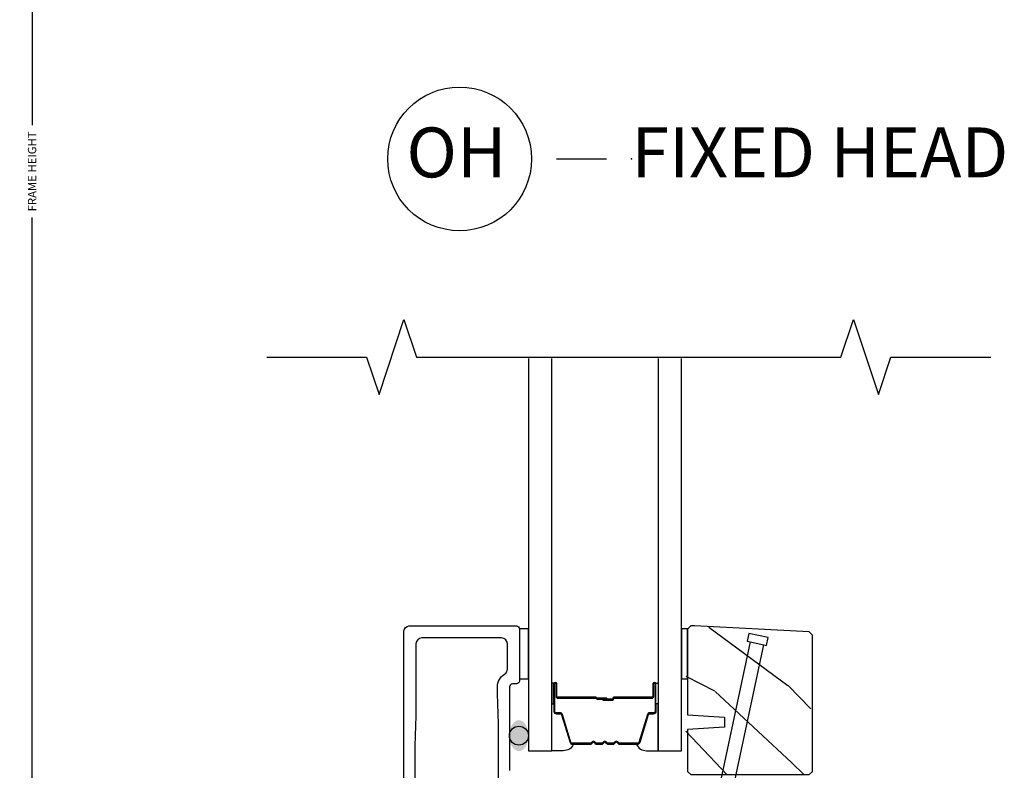
# Model space of a CAD drawing. Units: inches. Extents: x 0 to 201, y 0 to 129.
# Drawn here: x 16 to 21, y 61 to 65 of the extents above; entities that cross this region are included whole.
import ezdxf

# ---------------------------------------------------------------- set-up
doc = ezdxf.new("R2010")
doc.units = ezdxf.units.IN
doc.header["$MEASUREMENT"] = 0
doc.layers.get('Defpoints').update_dxf_attribs({"color": 253})
for name, color, linetype in [('ZP-ANNO-DIMS-DWNLD', 2, 'Continuous'), ('ZP-ANNO-MARK', 9, 'Continuous'), ('ZP-ANNO-TITL', 44, 'Continuous'), ('ZP-DETL-SEAL', 4, 'Continuous'), ('ZP-ELEV-SAIS', 157, 'Continuous'), ('ZP-SECT-ALUM', 63, 'Continuous'), ('ZP-SECT-GLAS', 153, 'Continuous'), ('ZP-SECT-SEAL', 8, 'Continuous'), ('ZP-SECT-WDHA', 11, 'Continuous'), ('ZP-SECT-WOOD', 104, 'Continuous')]:
    doc.layers.add(name, color=color, linetype=linetype)
doc.layers.add('ZP-ANNO-NPLT', color=7, linetype='Continuous', plot=False)
doc.styles.get("Standard").update_dxf_attribs({"font": 'arial.ttf'})
doc.dimstyles.new('Frame Make Height and Width', dxfattribs={"dimtxt": 0.25, "dimasz": 0.125, "dimexe": 0.09375, "dimexo": 0.25, "dimgap": 0.0875, "dimtad": 0, "dimdec": 4, "dimzin": 10, "dimdsep": 46, "dimlunit": 5, "dimtxsty": 'Standard', "dimblk": 'ARCHTICK', "dimblk1": 'ARCHTICK', "dimblk2": 'Z_Arch Tick', "dimcen": 0.09, "dimclrd": 256, "dimclre": 256, "dimclrt": 255, "dimadec": 3, "dimazin": 2, "dimtfac": 0.75, "dimtdec": 4, "dimtofl": 0, "dimtmove": 2, "dimatfit": 3, "dimfxl": 1, "dimfrac": 2, "dimtolj": 1, "dimtzin": 0, "dimlwd": -1, "dimlwe": -1, "dimarcsym": 0})

# ---------------------------------------------------------------- blocks, each defined once
blk = doc.blocks.new('109DCN - Cut Name Head Fixed O (OH)')
at = {"layer": 'ZP-ANNO-NPLT'}
blk.add_point((0, 0), dxfattribs=at)
at = {"layer": 'ZP-ANNO-TITL'}
blk.add_lwpolyline([(-0.09375, 0), (-0.03125, 0)], dxfattribs=at)
blk.add_circle((-0.2150000000000016, 0), 0.09, dxfattribs=at)
at = {"layer": 'ZP-ANNO-TITL', "char_height": 0.0625}
for s, insert, width, attachment_point in [('OH', (-0.2188557683274208, 0), 0.1375, 5), ('FIXED HEAD', (0, 0), 1.125, 4)]:
    blk.add_mtext(s, dxfattribs=dict(at, insert=insert, width=width, attachment_point=attachment_point))
blk = doc.blocks.new('_ArchTick')
at = {"color": 0, "linetype": 'ByBlock', "const_width": 0.15}
blk.add_lwpolyline([(-0.5, -0.5), (0.5, 0.5)], dxfattribs=at)
blk = doc.blocks.new('*D126')
at = {"layer": 'Defpoints', "color": 0}
for p in [(16.00000000000109, 71.18750000000003), (16.99999999999989, 71.18750000000003), (16.99999999999989, 57.68750000000002)]:
    blk.add_point(p, dxfattribs=at)
at = {"layer": 'ZP-ANNO-DIMS-DWNLD'}
for p, q in [((16.95833333333322, 71.18750000000003), (15.98437500000108, 71.18750000000003)), ((16.00000000000109, 71.18750000000003), (16.00000000000109, 64.66901432469305)), ((16.00000000000109, 57.68750000000002), (16.00000000000109, 64.20598567530698)), ((16.95833333333322, 57.68750000000002), (15.98437500000109, 57.68750000000001))]:
    blk.add_line(p, q, dxfattribs=at)
at = {"layer": 'ZP-ANNO-DIMS-DWNLD', "xscale": 0.0208333333333333, "yscale": 0.0208333333333333, "zscale": 0.0208333333333333}
for p, rotation in [((16.00000000000109, 71.18750000000003), 90), ((16.00000000000109, 57.68750000000002), 270)]:
    blk.add_blockref('_ArchTick', p, dxfattribs=dict(at, rotation=rotation))
at = {"layer": 'ZP-ANNO-DIMS-DWNLD', "color": 255, "insert": (16.0000000000011, 64.4375), "char_height": 0.0416666666666667, "attachment_point": 5, "rotation": 90}
blk.add_mtext('\\A1;FRAME HEIGHT', dxfattribs=at)
blk = doc.blocks.new('Z_Arch Tick')
at = {"color": 0, "linetype": 'ByBlock', "const_width": 0.15}
blk.add_lwpolyline([(-0.5, -0.5), (0.5, 0.5)], dxfattribs=at)
blk = doc.blocks.new('101CS Vin25 LS PR SPD 2GP Lifestyle Reserve SQ (Dual .75 in 3mm IG) FSO')
at = {"layer": 'ZP-DETL-SEAL', "linetype": 'Continuous'}
h = blk.add_hatch(color=256, dxfattribs=at)
edge = h.paths.add_edge_path()
edge.add_ellipse((1.437021484311785, 3.923000000024352), major_axis=(0, 0.078), ratio=0.6089743602030441, start_angle=0, end_angle=360)
at = {"layer": 'ZP-SECT-WDHA'}
h = blk.add_hatch(dxfattribs=at)
h.set_pattern_fill('WOOD3', color=256, scale=2, angle=323.5990827368504, pattern_type=2)
h.set_pattern_definition([(318.8354827368504, (71.3654857709914, -53.93939131486981), (-16.52060256355897, 14.6652550770395), [0.240832, -23.842358]), (334.9089827368504, (71.54678936683877, -54.09791262615891), (7.625936321617858, -3.137690288625933), [0.305942, -9.892097999999997]), (8.59908273685039, (71.82386056229205, -54.22764910002068), (1.186863911840468, 1.609769092249798), [0.226274, -2.602152]), (10.44668273685042, (72.04759113338606, -54.19381669605733), (40.33971512527536, 7.530431960221019), [0.4386340000000001, -43.42478999999999]), (336.5936827368504, (72.47895458963305, -54.11428325268497), (-16.86164279692584, 7.46223952363597), [0.266834, -26.416494]), (323.5990827368504, (72.72383041320418, -54.2202824556554), (2.796632138675382, 0.4229050495418065), [0.5, -1.5]), (314.1367827368504, (73.12627256173133, -54.51699834179709), (-6.86198287995938, 7.54408423975981), [0.24331, -11.922214]), (317.8884827368504, (71.68593892802443, -53.50475379446049), (-13.3010513140428, 12.29154192728644), [0.200998, -19.898754]), (323.5990827368504, (71.83504715198961, -53.63953783485825), (2.796632138675382, 0.4229050495418065), [0.3, -1.7]), (351.8998827368504, (72.0765124411059, -53.81756736654327), (24.82863847901865, -3.396867347984377), [0.295296, -29.23435]), (15.72408273685038, (72.3688628064597, -53.85917582574936), (-12.37339403240832, -3.301385129125383), [0.45607, -22.347438]), (2.888482736850388, (72.80786584765691, -53.73557837504916), (15.59292988019254, 0.92766035150506), [0.284254, -28.141088]), (329.9392827368504, (73.09175811201987, -53.72125419148173), (14.06501320977982, -7.885136511641323), [0.362216, -17.748554]), (311.7103827368504, (73.40525372985076, -53.90269425762158), (-18.97615283523116, 21.4454091622874), [0.38833, -38.444646]), (316.8892827368504, (72.05386662684013, -53.00572553028683), (13.30106267068768, -12.29153182962313), [0.342344, -33.89214000000001]), (326.9655827368504, (72.30379001694726, -53.23968770474536), (26.94317297083658, -17.38002966576562), [0.340588, -33.718186]), (357.2891827368504, (72.58931931339139, -53.42535682138063), (-4.406401604775814, 0.7639558219119267), [0.360556, -6.850547999999999]), (11.08868273685039, (72.94947095696435, -53.44240949365477), (29.15318028470833, 5.83884406850791), [0.325576, -32.232064]), (338.5304827368504, (73.26896912766432, -53.37979225226409), (21.26804241478891, -8.226198746182813), [0.310484, -30.737866]), (323.5990827368504, (73.55790895856327, -53.49343104018477), (2.796632138675382, 0.4229050495418065), [0.24, -1.759999999999999]), (310.6044827368505, (73.75108118985631, -53.63585466553279), (12.11419436882659, -13.90130610099375), [0.266834, -26.416494]), (323.5990827368504, (71.6627472325887, -54.58097967468398), (2.796632138675382, 0.4229050495418065), [0, -2]), (186.7514827368503, (72.06614436744891, -54.50567528180704), (40.76261793495401, 4.733814633554395), [0.4386340000000001, -43.42478999999999]), (170.1641827368504, (72.81741540527332, -52.94747380968405), (-2.79663233722993, -0.4229081567762166), [0.178886, -4.293249999999999]), (151.7291827368503, (72.64115937596196, -52.91691546988305), (-10.84547398481344, 5.511413444969896), [0.282842, -13.859292]), (120.4004827368504, (72.39205450189542, -52.78294994552587), (-5.675113874937169, 9.153856724759441), [0.152316, -15.07923]), (350.1641827368504, (72.06614436744891, -54.50567528180704), (2.79663233722993, 0.4229081567762164), [0.223606, -4.24853]), (330.3088827368504, (72.28646440408812, -54.54387320655829), (-15.67477523556445, 9.07201434096834), [0.342344, -33.89214000000001]), (313.4743827368505, (72.58386233597793, -54.71344463725247), (23.80546332424442, -25.00599842912564), [0.568858, -56.316992]), (313.2942827368505, (71.23493078108903, -54.11646586022175), (8.471755648867074, -8.730942752703445), [0.2236059999999998, -22.13707199999998]), (339.1231827368504, (71.38826805554966, -54.27921622200628), (-21.26804418063191, 8.226198001544622), [0.37363, -36.989452]), (6.477982736850442, (71.73736957971755, -54.41236323032287), (-35.16935524180301, -3.887995711608152), [0.3821, -37.827846]), (358.2942827368504, (72.11702944368642, -54.3692542093281), (24.40573172976567, -0.6002346136545338), [0.3162279999999996, -31.30654799999998]), (333.0613827368504, (72.43311707993155, -54.37866729665201), (9.235705552067373, -4.324553042449578), [0.3649659999999996, -11.80055999999999]), (317.0171827368504, (72.75848133320811, -54.54400967685078), (-24.99235711029747, 23.39619774314664), [0.52345, -51.82155999999999]), (315.4689827368503, (71.53164666723075, -53.71402371169461), (-8.471748424797951, 8.730948559211278), [0.2828419999999996, -13.85929199999999]), (334.9089827368504, (71.73327699951462, -53.91237997981614), (7.625936321617858, -3.137690288625933), [0.305942, -9.892097999999997]), (6.109482736850386, (72.0103481949679, -54.04211645367789), (-29.57609292773206, -3.042161714835959), [0.325576, -32.232064]), (8.59908273685039, (72.33407541616327, -54.00746553367397), (1.186863911840468, 1.609769092249798), [0.367696, -2.460732]), (340.9530827368504, (72.69763759419108, -53.95248787723353), (-25.67444262688932, 8.990162949416899), [0.335262, -33.190848]), (320.2325827368505, (73.01454374647679, -54.06189761465878), (-24.56941985769147, 20.5996021509103), [0.340588, -33.718186]), (306.4963827368504, (73.27633577202958, -54.27976210317623), (12.53710344250908, -16.69793602786904), [0.2720299999999996, -26.93091199999998]), (314.8528827368504, (71.82836255337244, -53.31158156316746), (10.08151056454609, -9.917819374713053), [0.263058, -26.042834]), (338.5304827368504, (72.01389519971522, -53.49806919584331), (21.26804241478891, -8.226198746182813), [0.310484, -30.737866]), (355.6044827368505, (72.30283503061418, -53.61170798376399), (-11.60943321752796, 1.105008908712671), [0.37736, -18.490604]), (13.49818273685039, (72.67908436012823, -53.64062929148381), (-33.13667978137404, -7.871498142070345), [0.49679, -49.18217999999999]), (339.5444827368504, (73.1621514086533, -53.52467142573387), (-7.62593799349173, 3.13768591268459), [0.291204, -14.269016]), (317.5900827368504, (73.43499355361116, -53.62644157820888), (14.91082280559144, -13.47840264543964), [0.3821, -37.827846]), (300.4004827368504, (73.71711231560047, -53.88414102355874), (5.675113874937165, -9.153856724759441), [0.152316, -15.07923]), (314.1367827368504, (72.18442161674245, -52.82865098493488), (-6.86198287995938, 7.54408423975981), [0.24331, -11.922214]), (333.6070827368504, (72.35385657714417, -53.00326998216507), (20.08118502827273, -9.835955683989795), [0.345254, -34.18010000000001]), (1.004482736850436, (72.66312314447964, -53.15674372691816), (32.79562685183711, 0.6684848261653329), [0.428018, -42.37384999999999]), (352.6536827368504, (71.90421252170499, -54.759009206369), (16.01583498837735, -1.86897084818033), [0.2059119999999998, -20.38534799999998]), (334.3833827368504, (72.1084348724031, -54.78533849567458), (-29.31688799289483, 14.16050945683914), [0.4275519999999997, -42.32756599999994]), (316.4740827368504, (72.49396081894857, -54.97018909626926), (-10.0815192648138, 9.917811091147497), [0.483736, -15.64078])])
h.paths.add_polyline_path([(2.272790878495371, 3.742140574328992), (2.288790878495376, 3.726140574329001), (2.881790878495365, 3.726140574329001), (2.897790878495371, 3.742140574328992), (2.897790878495371, 4.424531322777788), (2.881790878495365, 4.440531322777779), (2.307157683504755, 4.470640574329102), (2.288790878495376, 4.470640574329102), (2.272790878495371, 4.454640574329111), (2.272790878495371, 4.024940837263351), (2.457790878495274, 4.013440837263395), (2.457790878495274, 3.963440837263384), (2.272790878495356, 3.951940837263428)])
at = {"layer": 'ZP-DETL-SEAL', "linetype": 'Continuous'}
blk.add_circle((1.437021484311785, 3.923000000024352), 0.0475000000958374, dxfattribs=at)
at = {"layer": 'ZP-ELEV-SAIS', "flags": 128}
blk.add_lwpolyline([(2.593844102706228, 4.393081782932107), (2.317450828882229, 3.092753664875566), (2.385921160933506, 3.078199846517968), (2.324528200130529, 2.957709376683503), (2.317450828882229, 3.092753664875566), (2.385921160933506, 3.078199846517968), (2.662314434757519, 4.37852796457448), (2.676986648768505, 4.375409289212164), (2.685303116401414, 4.414535193241469), (2.587488356328151, 4.435326362323756), (2.579171888695228, 4.396200458294423), (2.662314434757519, 4.37852796457448)], dxfattribs=at)
at = {"layer": 'ZP-SECT-ALUM', "linetype": 'Continuous', "flags": 128}
for points in [[(0.8615000000053925, 1.315000000032021), (0.8615000000054067, 4.447500000019992, -0.4142135623730951), (0.8865000000053981, 4.472500000019998), (1.424521484216072, 4.472500000019998, -0.4142135623730951), (1.439521484216115, 4.457500000019955), (1.439521484216115, 4.197499999994072, -0.4142135621218692), (1.424521484228947, 4.182499999994028), (1.404521484228226, 4.182499999994014, 0.4142135623730951), (1.389521484215961, 4.167499999981735), (1.389521484215947, 3.748000000020049, 0.4142135623730951)], [(1.334521484312006, 3.611094750208472), (1.334521484312006, 3.98249999999188), (1.329521484311655, 4.132499999999303), (1.329521484311655, 4.167499999999158, -0.260535770945296), (1.365235769974134, 4.231387656475838, 0.2605357709452334), (1.379521484254382, 4.256942719093778), (1.379521484254368, 4.382499999993989, 0.4142135623730597), (1.349521484216296, 4.412500000032075), (0.9514999998678348, 4.412500000032075, 0.4142135623730951), (0.9214999998297344, 4.382499999993989), (0.9214999998297486, 4.022500000003894), (0.9164999998385781, 3.872499999996158), (0.9164999998385781, 1.590802839182366, 0.435572962162329)]]:
    blk.add_lwpolyline(points, format="xyb", dxfattribs=at)
at = {"layer": 'ZP-SECT-ALUM'}
blk.add_lwpolyline([(2.112271484428916, 4.120032244586035), (2.112271484428916, 4.182532244586035, -1), (2.118271484428916, 4.182532244586035), (2.118271484428916, 4.044532244586029, -0.4142135623730951), (2.111271484428911, 4.037532244586053), (2.091228006217292, 4.037532244586053, 0.3297505471403194), (2.080230501523729, 4.029394519190354), (2.037456065357829, 3.889485642652992, -0.3297505471403169), (2.030761932066084, 3.884532244586033), (1.941356008208046, 3.884532244586033, -0.1989123673796605), (1.936406260739758, 3.886582497117721), (1.931238998850162, 3.891749759007318, 0.4142135623730968), (1.917803970007625, 3.891749759007318), (1.912636708118057, 3.886582497117721, -0.1989123673796558), (1.907686960649741, 3.884532244586033), (1.884356008208058, 3.884532244586033, -0.1989123673796569), (1.879406260739742, 3.886582497117721), (1.874238998850174, 3.891749759007318, 0.4142135623730913), (1.860803970007637, 3.891749759007318), (1.855636708118069, 3.886582497117721, -0.1989123673796548), (1.850686960649753, 3.884532244586033), (1.82735600820807, 3.884532244586033, -0.1989123673796564), (1.822406260739754, 3.886582497117721), (1.817238998850186, 3.891749759007318, 0.4142135623730915), (1.803803970007649, 3.891749759007318), (1.798636708118053, 3.886582497117721, -0.198912367379654), (1.793686960649765, 3.884532244586033), (1.704281036791769, 3.884532244586033, -0.3297505471403128), (1.697586903500024, 3.889485642652992), (1.654812467334124, 4.029394519190354, 0.3297505471403153), (1.643814962640533, 4.037532244586053), (1.623771484428914, 4.037532244586053, -0.4142135623733994), (1.616771484428909, 4.044532244586029), (1.616771484428909, 4.182532244586035, -1), (1.622771484428909, 4.182532244586035), (1.622771484428909, 4.120032244586035, 0.4142135623730945), (1.632271484428912, 4.110532244586032), (1.822318203692887, 4.110532244586032, -0.3419987131196729), (1.823286449529447, 4.10978224458605, 0.3419987131196799), (1.82812767871222, 4.106032244586025), (1.877521484428925, 4.106032244586025), (1.877521484428925, 4.110473715191083), (1.82852148442889, 4.110473715191083, -0.3279189694272522), (1.827567133546452, 4.111175027405685, 0.3279189694272557), (1.822318203692887, 4.115032244586039), (1.632271484428912, 4.115032244586039, -0.4142135623730951), (1.627271484428916, 4.120032244586035), (1.627271484428916, 4.182532244586035, 1), (1.612271484428902, 4.182532244586035), (1.612271484428902, 4.044532244586029, 0.4142135623730951), (1.623771484428914, 4.033032244586046), (1.643814962640533, 4.033032244586046, -0.3297505471403177), (1.650509095932278, 4.028078846519086), (1.693283532098178, 3.888169969981724, 0.3297505471403159), (1.704281036791769, 3.880032244586026), (1.793686960649765, 3.880032244586026, 0.1989123673796553), (1.801818688633389, 3.883400516602385), (1.806985950522957, 3.888567778491982, -0.4142135623730928), (1.81405701833485, 3.888567778491982), (1.819224280224418, 3.883400516602385, 0.1989123673796594), (1.82735600820807, 3.880032244586026), (1.850686960649753, 3.880032244586026, 0.1989123673796536), (1.858818688633405, 3.883400516602385), (1.863985950522973, 3.888567778491982, -0.4142135623730974), (1.871057018334838, 3.888567778491982), (1.876224280224434, 3.883400516602385, 0.1989123673796608), (1.884356008208058, 3.880032244586026), (1.907686960649741, 3.880032244586026, 0.1989123673796527), (1.915818688633393, 3.883400516602385), (1.92098595052299, 3.888567778491982, -0.4142135623730964), (1.928057018334854, 3.888567778491982), (1.933224280224422, 3.883400516602385, 0.1989123673796597), (1.941356008208046, 3.880032244586026), (2.030761932066084, 3.880032244586026, 0.3297505471403154), (2.041759436759676, 3.888169969981724), (2.084533872925547, 4.028078846519086, -0.3297505471403161), (2.091228006217292, 4.033032244586046), (2.111271484428911, 4.033032244586046, 0.4142135623730919), (2.122771484428923, 4.044532244586029), (2.122771484428923, 4.182532244586035, 1), (2.107771484428909, 4.182532244586035), (2.107771484428909, 4.120032244586035, -0.414213562373095), (2.102771484428913, 4.115032244586039), (1.912521484428893, 4.115032244586039, 0.414213562373095), (1.907521484428897, 4.110032244586044), (1.907521484428897, 4.108232244586041, -0.4142135623730931), (1.90532148442891, 4.106032244586025), (1.857521484428914, 4.106032244586025), (1.857521484428914, 4.101532244586017), (1.90532148442891, 4.101532244586046, 0.4142135623730951), (1.912021484428905, 4.108232244586041), (1.912021484428905, 4.110032244586044, -0.4142135623730951), (1.912521484428893, 4.110532244586032), (2.102771484428913, 4.110532244586032, 0.4142135623730944)], format="xyb", close=True, dxfattribs=at)
at = {"layer": 'ZP-SECT-GLAS', "flags": 128}
for points in [[(1.484521484407622, 5.812500000035562), (1.484521484407622, 3.847500000015905), (1.601521484407641, 3.847500000015905), (1.601521484407641, 5.812500000035562)], [(2.133521484407609, 5.812500000035562), (2.133521484407609, 3.847500000015905), (2.250521484407627, 3.847500000015905), (2.250521484407627, 5.812500000035562)]]:
    blk.add_lwpolyline(points, dxfattribs=at)
at = {"layer": 'ZP-SECT-SEAL'}
for points in [[(1.484521484216131, 4.207500000019955), (1.484521484216131, 4.457500000019955), (1.439521484216115, 4.457500000019955), (1.439521484216115, 4.207500000019955)], [(2.2815214842268, 4.457500000019955), (2.250521484407627, 4.457500000019955), (2.250521484407627, 4.207500000019955), (2.2815214842268, 4.207500000019955)]]:
    blk.add_lwpolyline(points, close=True, dxfattribs=at)
for points in [[(1.601521484407641, 4.082201308659101), (1.612271484428902, 4.082201308659101), (1.612271484428902, 4.182532244586035, -0.1201675316467601), (1.613113407864744, 4.185984782270985), (1.601521480473621, 4.185946806084466)], [(2.133521484407609, 4.082201308659101), (2.122771484428952, 4.082201308659101), (2.122771484428952, 4.182532244586035, 0.1201675316467601), (2.121929560993081, 4.185984782270985), (2.133521488341628, 4.185946806084466)], [(1.693283532098178, 3.888169969981724, 0.3297505471404567), (1.704281036791769, 3.880032244586026), (1.710498513922658, 3.880032244586026, -0.299955966230149), (1.65882670269741, 3.847500000015905), (1.601521484407641, 3.847500000015905), (1.601521484407641, 4.082201308659101), (1.612271484428902, 4.082201308659101), (1.612271484428902, 4.044532244586029, 0.4142135623730895), (1.623771484428914, 4.033032244586046), (1.643814962640533, 4.033032244586046, -0.3297505471403212), (1.650509095932278, 4.028078846519086)], [(2.041759436759676, 3.888169969981724, -0.3297505471404567), (2.030761932066084, 3.880032244586026), (2.024544454935195, 3.880032244586026, 0.3006645954625839), (2.076216266160443, 3.84754299276738), (2.133521484407609, 3.847500000015905), (2.133521484407609, 4.082201308659101), (2.122771484428952, 4.082201308659101), (2.122771484428952, 4.044532244586029, -0.4142135623730895), (2.111271484428939, 4.033032244586046), (2.09122800621732, 4.033032244586046, 0.3297505471403212), (2.084533872925575, 4.028078846519086)]]:
    blk.add_lwpolyline(points, format="xyb", close=True, dxfattribs=at)
at = {"layer": 'ZP-SECT-WOOD', "flags": 128}
blk.add_lwpolyline([(2.2815214842268, 3.744000000013976), (2.297521484226805, 3.728000000013985), (2.890521484226795, 3.728000000013985), (2.9065214842268, 3.744000000013976), (2.9065214842268, 4.426390748462772), (2.890521484226795, 4.442390748462763), (2.315888289236184, 4.472500000014086), (2.297521484226805, 4.472500000014086), (2.2815214842268, 4.456500000014095), (2.2815214842268, 4.026800262948334), (2.466521484226703, 4.015300262948379), (2.466521484226703, 3.965300262948368), (2.281521484226786, 3.953800262948412)], close=True, dxfattribs=at)

msp = doc.modelspace()

# ---------------------------------------------------------------- linework, layer by layer
at = {"layer": 'ZP-ANNO-MARK'}
msp.add_lwpolyline([(17.17575000002443, 63.50749998618825), (17.67400000002482, 63.50749998618825), (17.73650000002476, 63.31999998898017), (17.86150000002482, 63.69499998898017), (17.92400000002476, 63.50749998898017), (20.04900000002479, 63.50749998898017), (20.11150000002482, 63.69499998898017), (20.23650000002479, 63.31999998898017), (20.29900000002482, 63.50749998898017), (20.79900000002479, 63.50749998898017)], dxfattribs=at)

# ---------------------------------------------------------------- block references
at = {"xscale": 4, "yscale": 4, "zscale": 4}
msp.add_blockref('109DCN - Cut Name Head Fixed O (OH)', (18.99999999999994, 64.50008526603001), dxfattribs=at)
msp.add_blockref('101CS Vin25 LS PR SPD 2GP Lifestyle Reserve SQ (Dual .75 in 3mm IG) FSO', (16.99999999999988, 57.68749999999999))

# ---------------------------------------------------------------- dimensions: what is measured, and where the dimension line sits
at = {"layer": 'ZP-ANNO-DIMS-DWNLD'}
dim = msp.add_linear_dim(base=(16.00000000000109, 71.18750000000003), p1=(16.99999999999988, 57.68749999999999), p2=(16.99999999999988, 71.1875), angle=90, text='FRAME HEIGHT', dimstyle='Frame Make Height and Width', override={"dimscale": 0.1666666666666666, "dimlfac": 6, "dimpost": '"\\X'}, dxfattribs=at)
dim.commit()
dim.dimension.update_dxf_attribs({"geometry": '*D126', "text_midpoint": (16.0000000000011, 64.4375)})

doc.saveas('drawing.dxf')
